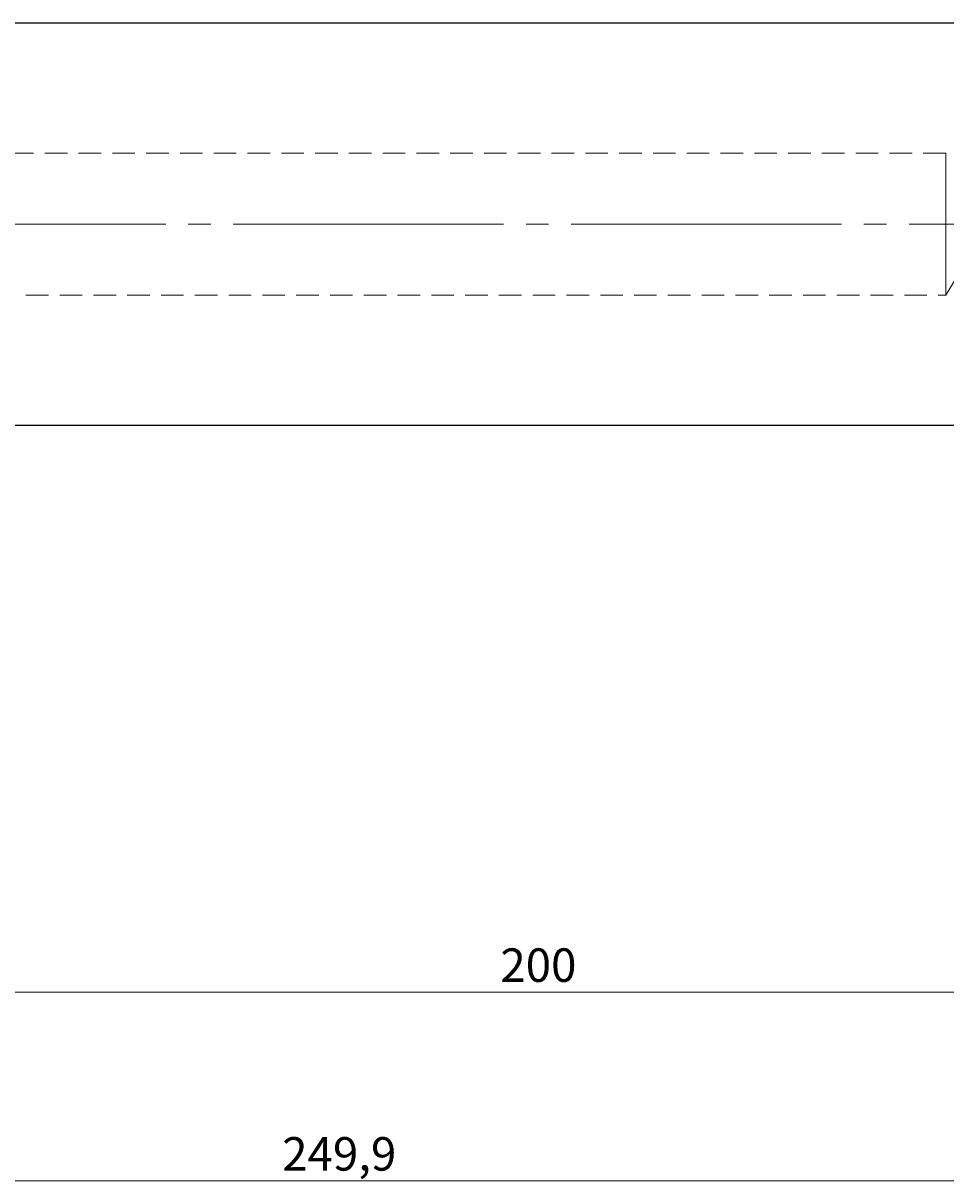
# Model space of a CAD drawing. Extents: x 28 to 814, y 28 to 567.
# Drawn here: x 362 to 509, y 216 to 401 of the extents above; entities that cross this region are included whole.
import ezdxf

# ---------------------------------------------------------------- set-up
doc = ezdxf.new("R2010")
doc.units = 0
doc.header["$MEASUREMENT"] = 0
for name, pattern in [('AI-Linetype-0', [54, 43.200001, -3.6, 3.6, -3.6]), ('AI-Linetype-120', [5.4, 3.6, -1.8]), ('AI-Linetype-231', [5.4, 3.6, -1.8]), ('AI-Linetype-232', [5.4, 3.6, -1.8]), ('AI-Linetype-233', [5.4, 3.6, -1.8])]:
    doc.linetypes.add(name, pattern=pattern)
doc.layers.add('Ebene 1', color=7, linetype='Continuous', lineweight=0)

msp = doc.modelspace()

# ---------------------------------------------------------------- linework, layer by layer
at = {"layer": 'Ebene 1', "color": 18, "linetype": 'AI-Linetype-232', "lineweight": 18, "true_color": 0x000000}
msp.add_line((509.08, 380.3), (324.26, 380.3), dxfattribs=at)
at = {"layer": 'Ebene 1', "color": 18, "linetype": 'AI-Linetype-0', "lineweight": 18, "true_color": 0x000000}
msp.add_line((654.4, 368.96), (170.81, 368.96), dxfattribs=at)
at = {"layer": 'Ebene 1', "color": 18, "linetype": 'AI-Linetype-233', "lineweight": 18, "true_color": 0x000000}
msp.add_line((509.08, 357.62), (510.78, 360.45), dxfattribs=at)
at = {"layer": 'Ebene 1', "color": 18, "linetype": 'AI-Linetype-231', "lineweight": 18, "true_color": 0x000000}
msp.add_line((324.26, 357.62), (509.08, 357.62), dxfattribs=at)
at = {"layer": 'Ebene 1', "color": 18, "linetype": 'AI-Linetype-120', "lineweight": 18, "true_color": 0x000000}
msp.add_lwpolyline([(509.08, 366.87), (509.08, 368.96), (509.08, 371.04), (509.08, 373.05), (509.08, 374.93), (509.08, 376.6), (509.08, 378.01), (509.08, 379.11), (509.08, 379.86), (509.08, 380.25), (509.08, 380.3), (509.08, 380.25), (509.08, 379.86), (509.08, 379.11), (509.08, 378.01), (509.08, 376.6), (509.08, 374.93), (509.08, 373.05), (509.08, 371.04), (509.08, 368.96), (509.08, 366.87), (509.08, 364.86), (509.08, 362.99), (509.08, 361.32), (509.08, 359.91), (509.08, 358.81), (509.08, 358.05), (509.08, 357.67), (509.08, 357.62), (509.08, 357.67), (509.08, 358.05), (509.08, 358.81), (509.08, 359.91), (509.08, 361.32), (509.08, 362.99), (509.08, 364.86), (509.08, 366.87)], dxfattribs=at)
at = {"layer": 'Ebene 1', "color": 18, "lineweight": 25, "true_color": 0x000000}
for points in [[(564.69, 401.08), (564.69, 401.08), (336.83, 401.08), (336.83, 401.08)], [(336.83, 336.83), (336.83, 336.83), (564.69, 336.83), (564.69, 336.83)]]:
    msp.add_open_spline(points, degree=3, dxfattribs=at)
at = {"layer": 'Ebene 1', "color": 18, "lineweight": 18, "true_color": 0x000000}
for points in [[(270.78, 246.19), (270.78, 246.19), (648.73, 246.19), (648.73, 246.19)], [(648.73, 216.02), (648.73, 216.02), (176.48, 216.02), (176.48, 216.02)]]:
    msp.add_open_spline(points, degree=3, dxfattribs=at)

# ---------------------------------------------------------------- texts
at = {"layer": 'Ebene 1', "char_height": 0.2, "attachment_point": 7}
for s, insert in [('\\C18;\\c0;\\FCentury Gothic|b0|i0|c1;\\H5.351843;\\W1.000302;  200  ', (437.88, 247.83)), ('\\C18;\\c0;\\FCentury Gothic|b0|i0|c1;\\H5.351843;\\W1.000302;  249,9  ', (403.01, 217.66))]:
    msp.add_mtext(s, dxfattribs=dict(at, insert=insert))

doc.saveas('drawing.dxf')
